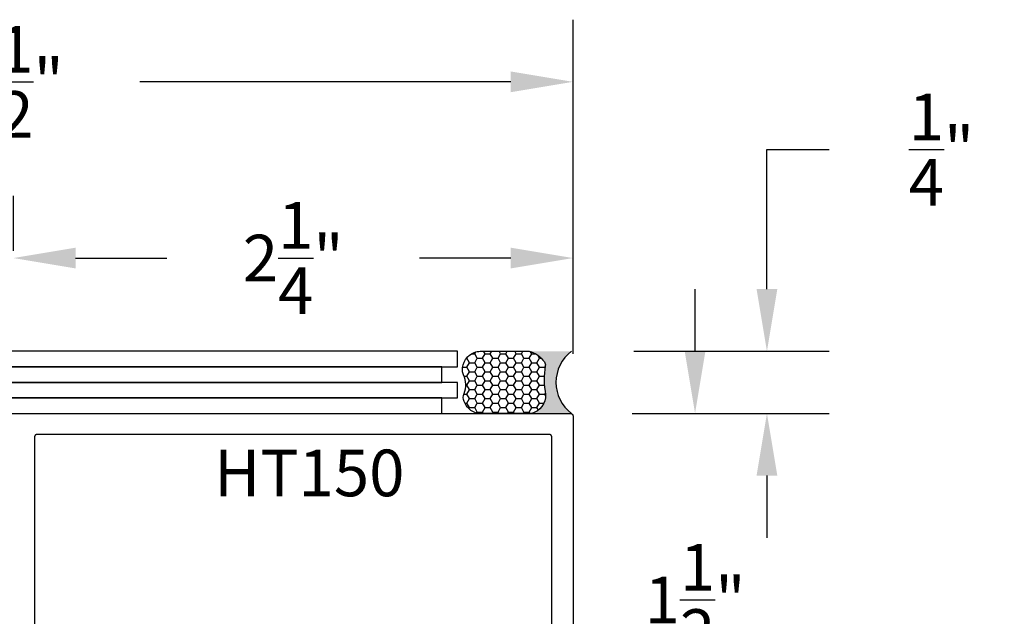
# Model space of a CAD drawing. Units: inches. Extents: x 0 to 124, y 0 to 19.
# Drawn here: x 93 to 97, y 12 to 14 of the extents above; entities that cross this region are included whole.
import ezdxf

# ---------------------------------------------------------------- set-up
doc = ezdxf.new("R2010")
doc.units = ezdxf.units.IN
doc.header["$LTSCALE"] = 0.25
doc.header["$MEASUREMENT"] = 0
for name, color, linetype in [('Arcadia-Dim', 4, 'Continuous'), ('Arcadia-Profile', 5, 'Continuous'), ('Arcadia-Shade', 8, 'Continuous'), ('Arcadia-Text', 3, 'Continuous')]:
    doc.layers.add(name, color=color, linetype=linetype)
doc.styles.get("Standard").update_dxf_attribs({"font": 'ARIALN.TTF'})
doc.dimstyles.get("Standard").update_dxf_attribs({"dimscale": 0, "dimtxt": 0.046875, "dimasz": 0.0625, "dimexe": 0.0625, "dimexo": 0.0625, "dimgap": 0.09, "dimtad": 0, "dimtih": 1, "dimtoh": 1, "dimdec": 4, "dimzin": 0, "dimdsep": 46, "dimlunit": 4, "dimtxsty": 'Standard', "dimcen": 0.046875, "dimadec": 0, "dimazin": 0, "dimtfac": 1, "dimtdec": 4, "dimtofl": 0, "dimtmove": 0, "dimatfit": 3, "dimfxl": 1, "dimtolj": 1, "dimtzin": 0, "dimarcsym": 0})

# ---------------------------------------------------------------- blocks, each defined once
blk = doc.blocks.new('Sealant')
at = {"layer": 'Arcadia-Profile'}
blk.add_hatch(color=256, dxfattribs=at).paths.add_polyline_path([(0, 0.375), (-0.2562, 0.375, -0.178193), (-0.1636, 0.311, -0.197623), (-0.1584, 0.2878, 0.090019), (-0.1563, 0.1134, -0.343509), (-0.2403, 0), (0, 0, -0.5)])
at = {"layer": 'Arcadia-Shade'}
h = blk.add_hatch(dxfattribs=at)
h.set_pattern_fill('HONEY', color=256, scale=0.25, style=0)
h.paths.add_polyline_path([(-0.1584, 0.2878, 0.197623), (-0.1636, 0.311, 0.178193), (-0.2562, 0.375), (-0.5503, 0.375, 0.095417), (-0.5864, 0.368, 0.320488), (-0.6583, 0.2586, 0.107217), (-0.6516, 0.2329, -0.220053), (-0.6479, 0.1199, 0.197198), (-0.6484, 0.0725, 0.229419), (-0.5691, 0), (-0.2403, 0, 0.343509), (-0.1563, 0.1134, -0.090019)])
at = {"layer": 'Arcadia-Profile'}
blk.add_lwpolyline([(-0.6516, 0.2329, -0.107345), (-0.6583, 0.2586, -0.32041), (-0.5864, 0.368, -0.095417), (-0.5503, 0.375), (-0.2562, 0.375, -0.178193), (-0.1636, 0.311, -0.197623), (-0.1584, 0.2878, 0.090019), (-0.1563, 0.1134, -0.343509), (-0.2403, 0), (-0.5691, 0, -0.229419), (-0.6484, 0.0725, -0.197198), (-0.6479, 0.1199, 0.220053)], format="xyb", close=True, dxfattribs=at)
blk.add_arc((0.1406, 0.1875), 0.2344, 126.8699, 233.1301, dxfattribs=at)
blk = doc.blocks.new('*D65')
at = {"layer": 'Arcadia-Dim', "color": 0, "lineweight": -2}
for p, q in [((92.8848, 13.0261), (92.8848, 13.2465)), ((95.1348, 12.6115), (95.1348, 13.2465)), ((93.1348, 12.9965), (93.5015, 12.9965)), ((94.8848, 12.9965), (94.5181, 12.9965))]:
    blk.add_line(p, q, dxfattribs=at)
at = {"layer": 'Arcadia-Dim', "color": 0, "lineweight": -3}
for points in [[(93.1348, 13.0382), (93.1348, 12.9548), (92.8848, 12.9965)], [(94.8848, 13.0382), (94.8848, 12.9548), (95.1348, 12.9965)]]:
    blk.add_solid(points, dxfattribs=at)
at = {"layer": 'Defpoints', "color": 0, "lineweight": -3}
for p in [(95.1348, 12.9965), (92.8848, 12.7761), (95.1348, 12.3615, 0)]:
    blk.add_point(p, dxfattribs=at)
at = {"layer": 'Arcadia-Dim', "color": 0, "insert": (94.0098, 12.9965), "char_height": 0.1875, "attachment_point": 5}
blk.add_mtext('\\A1;2{\\H1.000000x;\\S1/4;}"', dxfattribs=at)
blk = doc.blocks.new('*D17')
at = {"layer": 'Arcadia-Dim', "color": 0, "lineweight": -2}
for p, q in [((90.6348, 13.2011), (90.6348, 13.9553)), ((95.1348, 13.2011), (95.1348, 13.9553)), ((90.8848, 13.7053), (92.3769, 13.7053)), ((94.8848, 13.7053), (93.3927, 13.7053))]:
    blk.add_line(p, q, dxfattribs=at)
at = {"layer": 'Arcadia-Dim', "color": 0, "lineweight": -3}
for points in [[(90.8848, 13.747), (90.8848, 13.6637), (90.6348, 13.7053)], [(94.8848, 13.747), (94.8848, 13.6637), (95.1348, 13.7053)]]:
    blk.add_solid(points, dxfattribs=at)
at = {"layer": 'Defpoints', "color": 0, "lineweight": -3}
for p in [(90.6348, 13.7053), (90.6348, 12.9511), (95.1348, 12.9511)]:
    blk.add_point(p, dxfattribs=at)
at = {"layer": 'Arcadia-Dim', "color": 0, "insert": (92.8848, 13.7053), "char_height": 0.1875, "attachment_point": 5}
blk.add_mtext('\\A1;4{\\H1.000000x;\\S1/2;}"', dxfattribs=at)
blk = doc.blocks.new('*D22')
at = {"layer": 'Arcadia-Dim', "color": 0, "lineweight": -2}
for p, q in [((95.9144, 12.8715), (95.9144, 13.4329)), ((95.9144, 13.4329), (96.1644, 13.4329)), ((95.3789, 12.6215), (96.1644, 12.6215)), ((95.3723, 12.3716), (96.1644, 12.3716)), ((95.9144, 12.1216), (95.9144, 11.8716))]:
    blk.add_line(p, q, dxfattribs=at)
at = {"layer": 'Arcadia-Dim', "color": 0, "lineweight": -3}
for points in [[(95.8727, 12.8715), (95.9561, 12.8715), (95.9144, 12.6215)], [(95.8727, 12.1216), (95.9561, 12.1216), (95.9144, 12.3716)]]:
    blk.add_solid(points, dxfattribs=at)
at = {"layer": 'Defpoints', "color": 0, "lineweight": -3}
for p in [(95.1289, 12.6215, 0), (95.1223, 12.3716, 0), (95.9144, 12.3716)]:
    blk.add_point(p, dxfattribs=at)
at = {"layer": 'Arcadia-Dim', "color": 0, "insert": (96.616, 13.4329), "char_height": 0.1875, "attachment_point": 5}
blk.add_mtext('\\A1;{\\H1.000000x;\\S1/4;}"', dxfattribs=at)
blk = doc.blocks.new('*D23')
at = {"layer": 'Arcadia-Dim', "color": 0, "lineweight": -2}
for p, q in [((95.6254, 12.6216), (95.6254, 12.8716)), ((95.3723, 12.3716), (95.8754, 12.3716)), ((95.3748, 10.8715), (95.8754, 10.8715)), ((95.6254, 10.6215), (95.6254, 10.3715))]:
    blk.add_line(p, q, dxfattribs=at)
at = {"layer": 'Arcadia-Dim', "color": 0, "lineweight": -3}
for points in [[(95.5838, 12.6216), (95.6671, 12.6216), (95.6254, 12.3716)], [(95.5838, 10.6215), (95.6671, 10.6215), (95.6254, 10.8715)]]:
    blk.add_solid(points, dxfattribs=at)
at = {"layer": 'Defpoints', "color": 0, "lineweight": -3}
for p in [(95.1223, 12.3716, 0), (95.1248, 10.8715, 0), (95.6254, 10.8715)]:
    blk.add_point(p, dxfattribs=at)
at = {"layer": 'Arcadia-Dim', "color": 0, "insert": (95.6254, 11.6215), "char_height": 0.1875, "attachment_point": 5}
blk.add_mtext('\\A1;1{\\H1.000000x;\\S1/2;}"', dxfattribs=at)

msp = doc.modelspace()

# ---------------------------------------------------------------- linework, layer by layer
at = {"layer": 'Arcadia-Profile', "lineweight": -3, "elevation": -0.0001}
for points in [[(91.17809, 12.62151), (91.17809, 12.55901), (94.6699, 12.55901), (94.6699, 12.62151)], [(91.11536, 12.55901), (91.11536, 12.49651), (94.60717, 12.49651), (94.60717, 12.55901)], [(91.17809, 12.49651), (91.17809, 12.43401), (94.6699, 12.43401), (94.6699, 12.49651)], [(91.11536, 12.43401), (91.11536, 12.37151), (94.60717, 12.37151), (94.60717, 12.43401)]]:
    msp.add_lwpolyline(points, close=True, dxfattribs=at)
for points in [[(92.89477, 12.37151), (95.12477, 12.37151), (95.1253, 12.3715), (95.12582, 12.37146), (95.12634, 12.37139), (95.12685, 12.37129), (95.12736, 12.37117), (95.12786, 12.37102), (95.12836, 12.37085), (95.12884, 12.37065), (95.12931, 12.37042), (95.12977, 12.37017), (95.13022, 12.3699), (95.13065, 12.3696), (95.13107, 12.36928), (95.13146, 12.36894), (95.13184, 12.36858), (95.1322, 12.3682), (95.13254, 12.36781), (95.13286, 12.36739), (95.13316, 12.36696), (95.13343, 12.36651), (95.13368, 12.36605), (95.13391, 12.36558), (95.13411, 12.3651), (95.13428, 12.3646), (95.13443, 12.3641), (95.13455, 12.36359), (95.13465, 12.36308), (95.13472, 12.36256), (95.13476, 12.36204), (95.13477, 12.36151), (95.13477, 10.88151)], [(95.04977, 11.28151), (95.04977, 12.27651), (95.04976, 12.27704), (95.04972, 12.27756), (95.04965, 12.27808), (95.04955, 12.27859), (95.04943, 12.2791), (95.04928, 12.2796), (95.04911, 12.2801), (95.04891, 12.28058), (95.04868, 12.28105), (95.04843, 12.28151), (95.04816, 12.28196), (95.04786, 12.28239), (95.04754, 12.28281), (95.0472, 12.2832), (95.04684, 12.28358), (95.04646, 12.28394), (95.04607, 12.28428), (95.04565, 12.2846), (95.04522, 12.2849), (95.04477, 12.28517), (95.04431, 12.28542), (95.04384, 12.28565), (95.04336, 12.28585), (95.04286, 12.28602), (95.04236, 12.28617), (95.04185, 12.28629), (95.04134, 12.28639), (95.04082, 12.28646), (95.0403, 12.2865), (95.03977, 12.28651), (92.97977, 12.28651), (92.97925, 12.2865), (92.97873, 12.28646), (92.97821, 12.28639), (92.97769, 12.28629), (92.97718, 12.28617), (92.97668, 12.28602), (92.97619, 12.28585), (92.9757, 12.28565), (92.97523, 12.28542), (92.97477, 12.28517), (92.97433, 12.2849), (92.97389, 12.2846), (92.97348, 12.28428), (92.97308, 12.28394), (92.9727, 12.28358), (92.97234, 12.2832), (92.972, 12.28281), (92.97168, 12.28239), (92.97139, 12.28196), (92.97111, 12.28151), (92.97086, 12.28105), (92.97064, 12.28058), (92.97044, 12.2801), (92.97026, 12.2796), (92.97011, 12.2791), (92.96999, 12.27859), (92.9699, 12.27808), (92.96983, 12.27756), (92.96979, 12.27704), (92.96977, 12.27651), (92.96977, 11.28151)]]:
    msp.add_lwpolyline(points, dxfattribs=at)

# ---------------------------------------------------------------- block references
at = {"layer": 'Arcadia-Profile', "lineweight": -3, "xscale": 0.6666666666666666, "yscale": 0.6666666666666666, "zscale": 0.6666666666666666}
msp.add_blockref('Sealant', (95.12887, 12.37151, -0.0001), dxfattribs=at)

# ---------------------------------------------------------------- texts
at = {"layer": 'Arcadia-Text', "lineweight": -3}
msp.add_text('HT150', height=0.1875, dxfattribs=at).set_placement((93.69185, 12.03845, -0.0001))

# ---------------------------------------------------------------- dimensions: what is measured, and where the dimension line sits
at = {"layer": 'Arcadia-Dim'}
for base, p1, p2, picture, middle in [((90.63477, 13.70532, -0.0001), (95.13477, 12.95107, -0.0001), (90.63477, 12.95107, -0.0001), '*D17', (92.88477, 13.70532, -0.0001)), ((95.13477, 12.99651, -0.0001), (92.88477, 12.7761, -0.0001), (95.13477, 12.36151, -0.0001), '*D65', (94.00977, 12.99651, -0.0001))]:
    dim = msp.add_linear_dim(base=base, p1=p1, p2=p2, dimstyle='Standard', override={"dimscale": 4}, dxfattribs=at)
    dim.commit()
    dim.dimension.update_dxf_attribs({"geometry": picture, "text_midpoint": middle})
for base, p1, p2, picture, middle in [((95.9144, 12.37158, -0.0001), (95.12887, 12.62151, -0.0001), (95.12232, 12.37158, -0.0001), '*D22', (96.61597, 13.43295, -0.0001)), ((95.62544, 10.87151, -0.0001), (95.12232, 12.37158, -0.0001), (95.12477, 10.87151, -0.0001), '*D23', (95.62544, 11.62154, -0.0001))]:
    dim = msp.add_linear_dim(base=base, p1=p1, p2=p2, angle=90, dimstyle='Standard', override={"dimscale": 4}, dxfattribs=at)
    dim.commit()
    dim.dimension.update_dxf_attribs({"geometry": picture, "text_midpoint": middle, "dimtype": 160})

doc.saveas('drawing.dxf')
